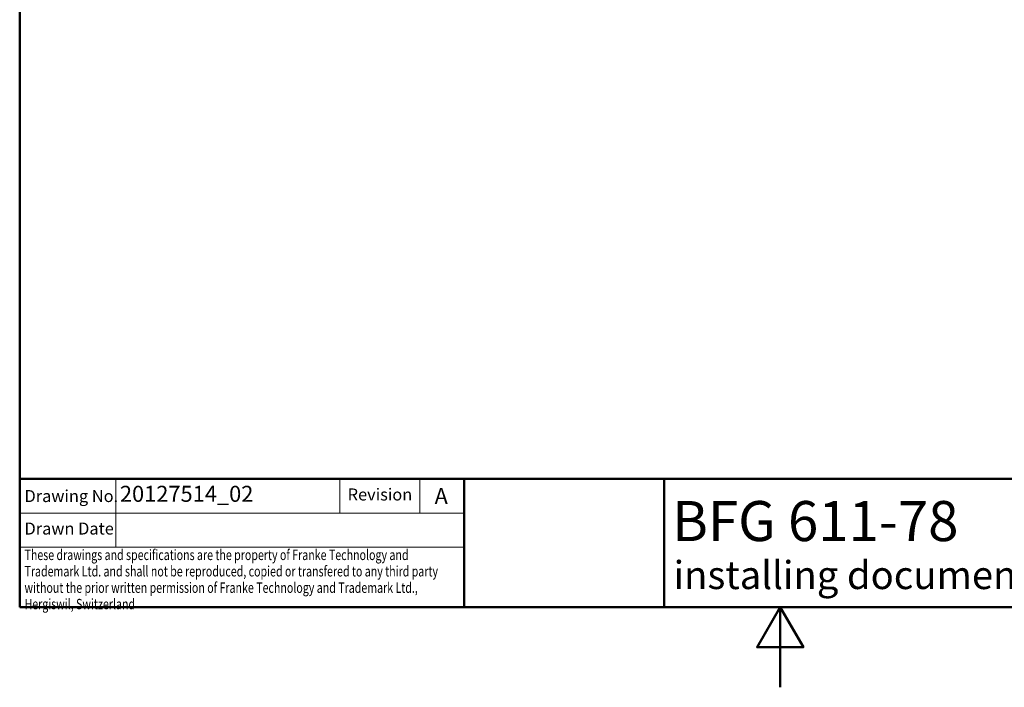
# Model space of a CAD drawing. Units: millimetres. Extents: x 0 to 2100, y 0 to 2970.
# Drawn here: x 100 to 1330, y 0 to 833 of the extents above; entities that cross this region are included whole.
import ezdxf

# ---------------------------------------------------------------- set-up
doc = ezdxf.new("R2010")
doc.units = ezdxf.units.MM
doc.header["$LTSCALE"] = 10
for name, color, linetype, lineweight in [('Sketch Geometry(DIN)', 7, 'Continuous', 50), ('Sketch Geometry(ISO)', 7, 'Continuous', 50), ('Symbole(DIN)', 7, 'Continuous', 25)]:
    doc.layers.add(name, color=color, linetype=linetype, lineweight=lineweight)
doc.styles.add('Text Style20', font='arial.ttf')
doc.styles.add('Text Style40', font='arial.ttf')
doc.styles.add('Text Style9', font='arial.ttf')
doc.styles.add('Text__1.3mm', font='arial.ttf', dxfattribs={"width": 0.9})
doc.styles.add('Text__1.5mm', font='arial.ttf', dxfattribs={"width": 0.9})
doc.styles.add('Text__5.0mm', font='arial.ttf', dxfattribs={"width": 0.9})

# ---------------------------------------------------------------- blocks, each defined once
blk = doc.blocks.new('Title Blocks FKT-Marketing')
at = {"layer": 'Sketch Geometry(DIN)', "color": 7, "linetype": 'Continuous', "lineweight": 50}
for p, q in [((97.45, 118.35), (287.45, 118.35)), ((97.45, 118.35), (97.45, 102.35)), ((152.95, 118.35), (152.95, 102.35)), ((177.95, 102.35), (177.95, 118.35)), ((97.45, 102.35), (287.45, 102.35))]:
    blk.add_line(p, q, dxfattribs=at)
at = {"layer": 'Sketch Geometry(DIN)', "color": 7, "linetype": 'Continuous', "lineweight": 18}
for p, q in [((109.45, 118.35), (109.45, 109.85)), ((137.45, 114.1), (137.45, 118.35)), ((147.45, 114.1), (147.45, 118.35)), ((97.45, 114.1), (152.95, 114.1)), ((97.45, 109.85), (152.95, 109.85))]:
    blk.add_line(p, q, dxfattribs=at)
at = {"layer": 'Symbole(DIN)', "color": 7, "style": 'Text__1.5mm'}
for s, insert, char_height, width, attachment_point in [('\\fArial|b0|i0;Drawing No.', (98.05, 116.22), 1.4986, 15.7321, 4), ('Revision', (142.45, 116.22), 1.499, 13.4705, 5), ('Drawn Date', (98.05, 111.97), 1.499, 13.6702, 4)]:
    blk.add_mtext(s, dxfattribs=dict(at, insert=insert, char_height=char_height, width=width, attachment_point=attachment_point))
at = {"layer": 'Symbole(DIN)', "color": 7, "insert": (98.05, 105.81), "char_height": 1.3, "width": 54.5435, "attachment_point": 4, "line_spacing_factor": 0.944221, "style": 'Text__1.3mm'}
blk.add_mtext('\\fArial|b0|i0;\\W0.75;These drawings and specifications are the property of Franke Technology and Trademark Ltd. and shall not be reproduced, copied or transfered to any third party without the prior written permission of Franke Technology and Trademark Ltd., Hergiswil, Switzerland', dxfattribs=at)
at = {"layer": 'Symbole(DIN)', "color": 7}
for tag, p, height, style in [('Document_Number_001', (109.96, 115.5), 2, 'Text Style40'), ('Revision_Index_1_001', (149.26, 115.22), 2, 'Text Style40'), ('Title_001', (178.93, 110.6), 5, 'Text Style20'), ('Auxiliary_Remark1_001', (179.12, 104.61), 3.5, 'Text Style9')]:
    blk.add_attdef(tag, p, '', height=height, dxfattribs=dict(at, style=style))
at = {"layer": 'Symbole(DIN)', "color": 7, "style": 'Text__5.0mm', "width": 0.9}
for tag, p in [('Sheet_number_001', (275.02, 105.84)), ('Number_of_sheets_001', (282.47, 105.88))]:
    blk.add_attdef(tag, p, '', height=5, dxfattribs=at)
blk = doc.blocks.new('Borders Default Border')
at = {"layer": 'Sketch Geometry(ISO)', "flags": 128}
for points in [[(10, 10), (10, 287), (200, 287), (200, 10), (10, 10)], [(105, 0), (105, 10), (102.11, 5), (107.89, 5), (105, 10)]]:
    blk.add_lwpolyline(points, dxfattribs=at)

msp = doc.modelspace()

# ---------------------------------------------------------------- block references
at = {"xscale": 10, "yscale": 10, "zscale": 10}
msp.add_blockref('Borders Default Border', (0, 0), dxfattribs=at)
ref = msp.add_blockref('Title Blocks FKT-Marketing', (-874.5, -923.5), dxfattribs=dict(xscale=10, yscale=10, zscale=10))
ref.add_attrib('Title_001', 'BFG 611-78', (914.9, 182.5), dxfattribs={"layer": 'Symbole(DIN)', "color": 7, "height": 50, "style": 'Text Style20'})
ref.add_attrib('Auxiliary_Remark1_001', 'installing document', (916.8, 122.6), dxfattribs={"layer": 'Symbole(DIN)', "color": 7, "height": 35, "style": 'Text Style9'})
ref.add_attrib('Revision_Index_1_001', 'A', (618.2, 228.7), dxfattribs={"layer": 'Symbole(DIN)', "color": 7, "height": 20, "style": 'Text Style40'})
ref.add_attrib('Document_Number_001', '20127514_02', (225.2, 231.5), dxfattribs={"layer": 'Symbole(DIN)', "color": 7, "height": 20, "style": 'Text Style40'})

doc.saveas('drawing.dxf')
